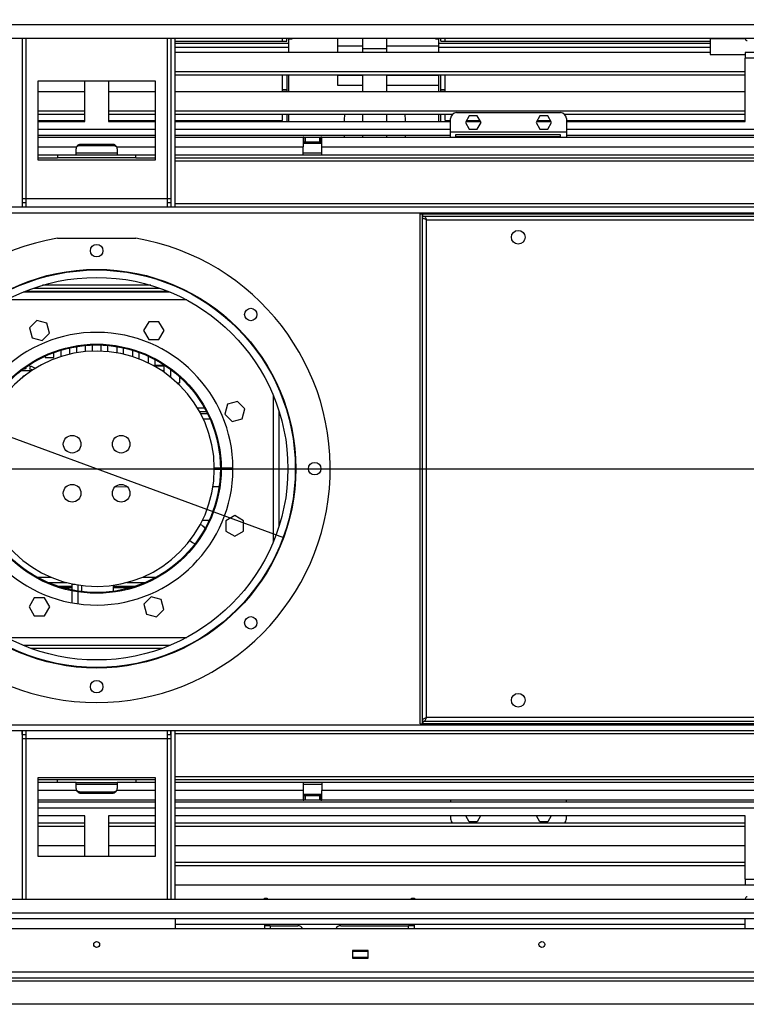
# Model space of a CAD drawing. Units: millimetres. Extents: x 1 to 3781, y 4 to 5350.
# Drawn here: x 2206 to 2577, y 3740 to 4242 of the extents above; entities that cross this region are included whole.
import ezdxf

# ---------------------------------------------------------------- set-up
doc = ezdxf.new("R2010")
doc.units = ezdxf.units.MM
doc.header["$LTSCALE"] = 18
doc.layers.add('FORMAT', color=7, linetype='Continuous')
doc.styles.add('SLDTEXTSTYLE0', font='TXT', dxfattribs={"width": 0.75})
doc.dimstyles.new('SLDDIMSTYLE0', dxfattribs={"dimtxt": 63, "dimasz": 59.436, "dimexe": 0, "dimexo": 0.0625, "dimgap": 15.75, "dimtad": 1, "dimrnd": 1e-09, "dimzin": 12, "dimdsep": 46, "dimtxsty": 'SLDTEXTSTYLE0', "dimblk1": 'NONE', "dimsah": 1, "dimcen": 0, "dimadec": 0, "dimazin": 3, "dimtfac": 1, "dimtmove": 0, "dimatfit": 3, "dimldrblk": 'NONE', "dimfxl": 0, "dimfrac": 2, "dimtolj": 1, "dimtzin": 12, "dimarcsym": 0})
doc.dimstyles.new('SLDDIMSTYLE1', dxfattribs={"dimtxt": 63, "dimasz": 59.436, "dimexe": 0, "dimexo": 0.0625, "dimgap": 15.75, "dimtad": 1, "dimrnd": 1e-09, "dimzin": 12, "dimdsep": 46, "dimtxsty": 'SLDTEXTSTYLE0', "dimblk1": 'NONE', "dimsah": 1, "dimcen": 0, "dimadec": 0, "dimazin": 3, "dimtfac": 1, "dimtmove": 0, "dimatfit": 3, "dimldrblk": 'NONE', "dimfxl": 0, "dimfrac": 2, "dimtolj": 1, "dimtzin": 12, "dimarcsym": 0})
doc.dimstyles.new('SLDDIMSTYLE2', dxfattribs={"dimtxt": 63, "dimasz": 59.436, "dimexe": 0, "dimexo": 0.0625, "dimgap": 15.75, "dimtad": 1, "dimrnd": 1e-09, "dimzin": 4, "dimdsep": 46, "dimtxsty": 'SLDTEXTSTYLE0', "dimsah": 1, "dimcen": 0.09, "dimadec": 0, "dimazin": 1, "dimtfac": 1, "dimtofl": 0, "dimtmove": 0, "dimatfit": 3, "dimfxl": 0, "dimfrac": 2, "dimtolj": 1, "dimtzin": 12, "dimarcsym": 0})

# ---------------------------------------------------------------- blocks, each defined once
blk = doc.blocks.new('_D')
at = {"layer": 'FORMAT'}
for p, q in [((1154.03, 4621.3), (1119.46, 4527.45)), ((1172.04, 4614.67), (1154.03, 4621.3)), ((1240.11, 4589.6), (1258.12, 4582.96)), ((1258.12, 4582.96), (1223.56, 4489.12)), ((1119.46, 4527.45), (1137.48, 4520.82)), ((1223.56, 4489.12), (1205.54, 4495.75)), ((2149.98, 4047.87), (1028.97, 4460.76)), ((2149.98, 4047.87), (2340.65, 3977.65))]:
    blk.add_line(p, q, dxfattribs=at)
blk.add_solid([(2149.98, 4047.87), (2097.36, 4077), (2091.04, 4059.84)], dxfattribs=at)
at = {"layer": 'FORMAT', "char_height": 63, "attachment_point": 1, "rotation": 339.7806, "style": 'SLDTEXTSTYLE0'}
for s, insert in [('8"', (1165.54, 4597.03)), ('%%c', (1056.9, 4536.59)), ('203', (1146.06, 4503.75))]:
    blk.add_mtext(s, dxfattribs=dict(at, insert=insert))
blk = doc.blocks.new('_NONE')
blk = doc.blocks.new('_D_1')
at = {"layer": 'FORMAT'}
for p, q in [((1143.42, 4206.55), (1124.22, 4206.55)), ((1124.22, 4206.55), (1124.22, 4106.54)), ((1215.96, 4206.55), (1235.15, 4206.55)), ((1235.15, 4206.55), (1235.15, 4106.54)), ((1124.22, 4106.54), (1143.42, 4106.54)), ((1235.15, 4106.54), (1215.96, 4106.54)), ((2181.81, 4012.76), (1062.36, 4012.76)), ((2181.81, 4012.76), (2308.81, 4012.76))]:
    blk.add_line(p, q, dxfattribs=at)
blk.add_solid([(2181.81, 4012.76), (2122.38, 4021.9), (2122.38, 4003.62)], dxfattribs=at)
at = {"layer": 'FORMAT', "char_height": 63, "attachment_point": 1, "style": 'SLDTEXTSTYLE0'}
for s, insert in [('5"', (1143.42, 4187.75)), ('%%c', (1062.36, 4093.49)), ('127', (1157.37, 4093.49))]:
    blk.add_mtext(s, dxfattribs=dict(at, insert=insert))
blk = doc.blocks.new('_D_2')
at = {"layer": 'FORMAT'}
for p, q in [((3432.31, 4272.26), (3432.31, 4683.23)), ((3173.28, 4621.57), (3173.28, 4640.76)), ((3173.28, 4640.76), (3338.06, 4640.76)), ((3338.06, 4640.76), (3338.06, 4621.57)), ((3249.21, 4474.79), (3249.21, 4586.35)), ((3173.28, 4372.46), (3173.28, 4353.26)), ((3338.06, 4353.26), (3338.06, 4372.46)), ((3173.28, 4353.26), (3338.06, 4353.26)), ((3051.31, 4272.26), (3450.31, 4272.26)), ((3432.31, 4272.26), (3432.31, 4012.76)), ((2263.31, 4012.76), (3450.31, 4012.76))]:
    blk.add_line(p, q, dxfattribs=at)
for points in [[(3432.31, 4272.26), (3423.17, 4212.82), (3441.46, 4212.82)], [(3432.31, 4012.76), (3441.46, 4072.2), (3423.17, 4072.2)]]:
    blk.add_solid(points, dxfattribs=at)
at = {"layer": 'FORMAT', "char_height": 63, "attachment_point": 1, "rotation": 90, "style": 'SLDTEXTSTYLE0'}
for s, insert in [('"', (3219.56, 4595.58)), ('259.50', (3351.1, 4369)), ('16', (3256.84, 4484.02)), ('3', (3173.53, 4507.29)), ('10', (3219.56, 4372.46))]:
    blk.add_mtext(s, dxfattribs=dict(at, insert=insert))

msp = doc.modelspace()

# ---------------------------------------------------------------- linework, layer by layer
at = {"color": 8, "linetype": 'Continuous', "lineweight": 25}
for p, q in [((1614.63, 4239.26), (2875.998, 4239.26)), ((2209.314, 4150.26), (2209.314, 4232.26)), ((2281.314, 4232.26), (2281.314, 4150.26)), ((2285.314, 4227.7), (2343.314, 4227.7)), ((2419.814, 4227.7), (2558.064, 4227.7)), ((2215.314, 4185.76), (2275.314, 4185.76)), ((2285.314, 4185.76), (2425.814, 4185.76)), ((2484.814, 4185.76), (2930.998, 4185.76)), ((2215.314, 4176.76), (2235.082, 4176.76)), ((2255.546, 4176.76), (2275.314, 4176.76)), ((2285.314, 4176.76), (2350.544, 4176.76)), ((2285.314, 4169.76), (2930.998, 4169.76)), ((2207.414, 4147.76), (2207.314, 4147.76)), ((2283.314, 4147.76), (2283.214, 4147.76)), ((2930.814, 4147.76), (2285.314, 4147.76)), ((1559.814, 4143.26), (2930.814, 4143.26)), ((2272.955, 4106.26), (2217.674, 4106.26)), ((2291.252, 4098.76), (2199.377, 4098.76)), ((2275.314, 4065.259), (2275.064, 4065.259)), ((2335.486, 3975.675), (2335.486, 4049.846)), ((2296.686, 4043.76), (2300.274, 4043.76)), ((2338.314, 3983.481), (2338.314, 4042.039)), ((2303.142, 4038.01), (2299.743, 4038.01)), ((2214.834, 3957.51), (2221.917, 3957.51)), ((2268.712, 3957.51), (2275.795, 3957.51)), ((2237.814, 3950.107), (2237.814, 3953.231)), ((2199.377, 3926.76), (2291.252, 3926.76)), ((1559.814, 3882.26), (2930.814, 3882.26)), ((2207.314, 3877.76), (2207.414, 3877.76)), ((2209.314, 3793.26), (2209.314, 3875.26)), ((2281.314, 3875.26), (2281.314, 3793.26)), ((2283.214, 3877.76), (2283.314, 3877.76)), ((2285.314, 3877.76), (2930.814, 3877.76)), ((2932.314, 3855.76), (2285.314, 3855.76)), ((2235.082, 3848.76), (2215.314, 3848.76)), ((2275.314, 3848.76), (2255.546, 3848.76)), ((2350.544, 3848.76), (2285.314, 3848.76)), ((2275.314, 3839.76), (2215.314, 3839.76)), ((2932.314, 3839.76), (2285.314, 3839.76)), ((2333.814, 3779.82), (2333.814, 3778.26)), ((2404.314, 3778.26), (2404.314, 3779.82))]:
    msp.add_line(p, q, dxfattribs=at)
at = {"color": 7, "linetype": 'Continuous', "lineweight": 25}
for p, q in [((1559.63, 4232.26), (2930.998, 4232.26)), ((2207.314, 4232.26), (2207.314, 4146.26)), ((2283.314, 4146.26), (2283.314, 4232.26)), ((2285.314, 4146.26), (2285.314, 4232.26)), ((2340.064, 4230.7), (2340.064, 4232.26)), ((2342.314, 4230.7), (2342.314, 4232.26)), ((2343.314, 4229.7), (2343.314, 4232.26)), ((2344.814, 4231.7), (2343.314, 4231.7)), ((2344.814, 4232.26), (2344.814, 4231.7)), ((2368.114, 4232.26), (2368.114, 4228.2)), ((2381.114, 4226.7), (2381.114, 4232.26)), ((2393.214, 4226.7), (2393.214, 4232.26)), ((2418.314, 4231.7), (2418.314, 4232.26)), ((2419.814, 4231.7), (2418.314, 4231.7)), ((2419.814, 4229.7), (2419.814, 4232.26)), ((2420.814, 4230.7), (2420.814, 4232.26)), ((2423.064, 4230.7), (2423.064, 4232.26)), ((2576.064, 4231.96), (2558.064, 4231.96)), ((2558.064, 4231.96), (2558.064, 4223.96)), ((2576.064, 4231.964), (2576.064, 4232.26)), ((2285.314, 4230.7), (2342.314, 4230.7)), ((2285.314, 4229.7), (2343.314, 4229.7)), ((2343.314, 4227.7), (2343.314, 4229.7)), ((2343.314, 4225.006), (2343.314, 4227.7)), ((2368.114, 4228.2), (2368.114, 4225.006)), ((2381.114, 4228.2), (2368.114, 4228.2)), ((2393.214, 4226.7), (2381.114, 4226.7)), ((2381.114, 4225.006), (2381.114, 4226.7)), ((2419.814, 4228.2), (2393.214, 4228.2)), ((2393.214, 4225.006), (2393.214, 4226.7)), ((2419.814, 4229.7), (2558.064, 4229.7)), ((2419.814, 4227.7), (2419.814, 4229.7)), ((2419.814, 4225.006), (2419.814, 4227.7)), ((2420.814, 4230.7), (2558.064, 4230.7)), ((2285.314, 4225.006), (2558.064, 4225.006)), ((2558.064, 4223.96), (2576.064, 4223.96)), ((2576.064, 4224.964), (2576.064, 4221.964)), ((2588.064, 4224.964), (2576.064, 4224.964)), ((2576.064, 4189.76), (2576.064, 4221.964)), ((2588.064, 4221.964), (2576.064, 4221.964)), ((2576.064, 4215.006), (2285.314, 4215.006)), ((2576.064, 4213.274), (2285.314, 4213.274)), ((2340.064, 4205.006), (2340.064, 4213.274)), ((2342.314, 4213.274), (2342.314, 4205.006)), ((2343.314, 4205.006), (2343.314, 4213.274)), ((2368.114, 4213.274), (2368.114, 4213.2)), ((2368.114, 4213.2), (2368.114, 4208.2)), ((2381.114, 4213.2), (2368.114, 4213.2)), ((2381.114, 4205.006), (2381.114, 4213.274)), ((2393.214, 4205.006), (2393.214, 4213.274)), ((2419.814, 4213.2), (2393.214, 4213.2)), ((2419.814, 4205.006), (2419.814, 4213.274)), ((2420.814, 4205.006), (2420.814, 4213.274)), ((2423.064, 4205.006), (2423.064, 4213.274)), ((2275.314, 4210.26), (2215.314, 4210.26)), ((2215.314, 4210.26), (2215.314, 4170.26)), ((2239.314, 4189.76), (2239.314, 4210.26)), ((2251.314, 4210.26), (2251.314, 4189.76)), ((2275.314, 4170.26), (2275.314, 4210.26)), ((2342.314, 4205.892), (2340.064, 4205.892)), ((2368.114, 4208.2), (2381.114, 4208.2)), ((2393.214, 4208.2), (2419.814, 4208.2)), ((2423.064, 4205.892), (2420.814, 4205.892)), ((2215.314, 4205.006), (2239.314, 4205.006)), ((2251.314, 4205.006), (2275.314, 4205.006)), ((2285.314, 4205.006), (2576.064, 4205.006)), ((2342.314, 4205.7), (2340.064, 4205.7)), ((2423.064, 4205.7), (2420.814, 4205.7)), ((2239.314, 4195.006), (2215.314, 4195.006)), ((2239.314, 4193.274), (2215.314, 4193.274)), ((2275.314, 4195.006), (2251.314, 4195.006)), ((2275.314, 4193.274), (2251.314, 4193.274)), ((2576.064, 4195.006), (2285.314, 4195.006)), ((2426.591, 4193.274), (2285.314, 4193.274)), ((2340.064, 4190.2), (2340.064, 4193.274)), ((2342.314, 4193.274), (2342.314, 4189.76)), ((2343.314, 4189.76), (2343.314, 4193.274)), ((2371.664, 4189.76), (2371.664, 4191)), ((2381.114, 4189.76), (2381.114, 4193.274)), ((2393.214, 4189.76), (2393.214, 4193.274)), ((2402.664, 4191), (2402.664, 4189.76)), ((2419.814, 4189.76), (2419.814, 4193.274)), ((2420.814, 4189.76), (2420.814, 4193.274)), ((2423.064, 4190.2), (2423.064, 4193.274)), ((2425.814, 4184.26), (2425.814, 4191.26)), ((2428.814, 4194.26), (2481.814, 4194.26)), ((2435.323, 4192.71), (2433.331, 4189.26)), ((2439.306, 4192.71), (2435.323, 4192.71)), ((2441.298, 4189.26), (2439.306, 4192.71)), ((2471.323, 4192.71), (2469.331, 4189.26)), ((2475.306, 4192.71), (2471.323, 4192.71)), ((2477.298, 4189.26), (2475.306, 4192.71)), ((2576.064, 4193.274), (2484.038, 4193.274)), ((2484.814, 4191.26), (2484.814, 4184.26)), ((2215.314, 4190.2), (2239.314, 4190.2)), ((2215.314, 4189.76), (2239.314, 4189.76)), ((2251.314, 4190.2), (2275.314, 4190.2)), ((2251.314, 4189.76), (2275.314, 4189.76)), ((2285.314, 4190.2), (2340.064, 4190.2)), ((2285.314, 4189.76), (2425.814, 4189.76)), ((2423.064, 4190.2), (2425.814, 4190.2)), ((2433.331, 4189.26), (2435.323, 4185.81)), ((2433.619, 4189.76), (2441.009, 4189.76)), ((2433.873, 4190.2), (2440.755, 4190.2)), ((2435.323, 4185.81), (2439.306, 4185.81)), ((2439.306, 4185.81), (2441.298, 4189.26)), ((2469.331, 4189.26), (2471.323, 4185.81)), ((2469.619, 4189.76), (2477.009, 4189.76)), ((2469.873, 4190.2), (2476.755, 4190.2)), ((2471.323, 4185.81), (2475.306, 4185.81)), ((2475.306, 4185.81), (2477.298, 4189.26)), ((2484.814, 4190.2), (2576.064, 4190.2)), ((2484.814, 4189.76), (2576.064, 4189.76)), ((2215.314, 4182.76), (2275.314, 4182.76)), ((2215.314, 4181.76), (2275.314, 4181.76)), ((2285.314, 4182.76), (2425.814, 4182.76)), ((2285.314, 4181.76), (2350.544, 4181.76)), ((2350.544, 4181.76), (2350.544, 4176.76)), ((2350.952, 4181.76), (2350.544, 4181.76)), ((2350.952, 4179.26), (2350.952, 4181.76)), ((2350.952, 4181.76), (2351.564, 4181.76)), ((2351.564, 4181.76), (2351.564, 4179.26)), ((2351.564, 4181.76), (2359.064, 4181.76)), ((2359.064, 4179.26), (2359.064, 4181.76)), ((2359.064, 4181.76), (2359.652, 4181.76)), ((2359.652, 4181.76), (2359.652, 4179.26)), ((2360.044, 4181.76), (2359.652, 4181.76)), ((2360.044, 4181.76), (2650.564, 4181.76)), ((2360.044, 4176.76), (2360.044, 4181.76)), ((2371.664, 4181.76), (2371.664, 4182.76)), ((2381.114, 4181.76), (2381.114, 4182.76)), ((2393.214, 4181.76), (2393.214, 4182.76)), ((2402.664, 4182.76), (2402.664, 4181.76)), ((2484.814, 4184.26), (2425.814, 4184.26)), ((2425.814, 4181.76), (2425.814, 4184.26)), ((2481.814, 4183.021), (2428.314, 4183.021)), ((2428.314, 4183.021), (2428.314, 4182.089)), ((2428.314, 4182.089), (2481.814, 4182.089)), ((2481.814, 4182.089), (2481.814, 4183.021)), ((2484.814, 4184.26), (2484.814, 4181.76)), ((2484.814, 4182.76), (2807.814, 4182.76)), ((2234.814, 4172.76), (2234.814, 4175.76)), ((2236.814, 4178.078), (2236.814, 4177.419)), ((2253.814, 4178.078), (2236.814, 4178.078)), ((2253.814, 4177.419), (2236.814, 4177.419)), ((2253.814, 4178.078), (2253.814, 4177.419)), ((2255.814, 4175.76), (2255.814, 4172.76)), ((2350.952, 4179.26), (2350.544, 4179.26)), ((2350.544, 4178.76), (2360.044, 4178.76)), ((2350.544, 4172.76), (2350.544, 4176.76)), ((2351.564, 4179.26), (2350.952, 4179.26)), ((2359.064, 4179.26), (2351.564, 4179.26)), ((2359.652, 4179.26), (2359.064, 4179.26)), ((2360.044, 4179.26), (2359.652, 4179.26)), ((2360.044, 4176.76), (2650.564, 4176.76)), ((2360.044, 4172.76), (2360.044, 4176.76)), ((2215.314, 4172.76), (2225.314, 4172.76)), ((2215.314, 4171.26), (2225.314, 4171.26)), ((2225.314, 4172.76), (2225.314, 4171.26)), ((2225.314, 4172.76), (2234.814, 4172.76)), ((2265.314, 4171.26), (2225.314, 4171.26)), ((2234.814, 4173.76), (2255.814, 4173.76)), ((2234.814, 4172.76), (2255.814, 4172.76)), ((2255.814, 4172.76), (2265.314, 4172.76)), ((2265.314, 4171.26), (2265.314, 4172.76)), ((2265.314, 4172.76), (2275.314, 4172.76)), ((2265.314, 4171.26), (2275.314, 4171.26)), ((2285.314, 4172.76), (2930.998, 4172.76)), ((2285.314, 4171.26), (2930.998, 4171.26)), ((2350.544, 4173.76), (2360.044, 4173.76)), ((2215.314, 4170.26), (2275.314, 4170.26)), ((1559.814, 4146.26), (2930.814, 4146.26)), ((2209.314, 4150.26), (2207.314, 4150.26)), ((2207.414, 4148.26), (2207.414, 4146.26)), ((2209.314, 4148.26), (2207.414, 4148.26)), ((2281.314, 4150.26), (2209.314, 4150.26)), ((2209.314, 4146.26), (2209.314, 4150.26)), ((2283.314, 4150.26), (2281.314, 4150.26)), ((2281.314, 4150.26), (2281.314, 4146.26)), ((2283.214, 4148.26), (2281.314, 4148.26)), ((2283.214, 4148.26), (2283.214, 4146.26)), ((2410.314, 3882.76), (2410.314, 4142.76)), ((2410.314, 4142.76), (2411.514, 4142.76)), ((2411.514, 3882.76), (2411.514, 4142.76)), ((2411.614, 4142.76), (2899.014, 4142.76)), ((2411.614, 4141.56), (2411.614, 4142.76)), ((2411.614, 4141.56), (2899.014, 4141.56)), ((2413.514, 4139.56), (2897.114, 4139.56)), ((2413.514, 3885.96), (2413.514, 4139.56)), ((2225.314, 4130.195), (2265.314, 4130.195)), ((2282.814, 4102.76), (2207.814, 4102.76)), ((2209.038, 4103.26), (2281.591, 4103.26)), ((2213.03, 4104.76), (2277.598, 4104.76)), ((2214.794, 4088.235), (2211.079, 4084.52)), ((2219.869, 4086.875), (2214.794, 4088.235)), ((2221.229, 4081.8), (2219.869, 4086.875)), ((2271.848, 4087.71), (2269.221, 4083.16)), ((2277.102, 4087.71), (2271.848, 4087.71)), ((2279.729, 4083.16), (2277.102, 4087.71)), ((2211.079, 4084.52), (2212.439, 4079.445)), ((2217.514, 4078.085), (2221.229, 4081.8)), ((2269.221, 4083.16), (2271.848, 4078.61)), ((2277.102, 4078.61), (2279.729, 4083.16)), ((2212.439, 4079.445), (2217.514, 4078.085)), ((2239.564, 4072.484), (2239.564, 4075.598)), ((2243.064, 4075.82), (2243.064, 4072.718)), ((2247.564, 4072.718), (2247.564, 4075.82)), ((2251.064, 4072.484), (2251.064, 4075.598)), ((2271.848, 4078.61), (2277.102, 4078.61)), ((2223.564, 4069.51), (2223.564, 4071.993)), ((2227.064, 4073.163), (2227.064, 4069.917)), ((2231.564, 4071.163), (2231.564, 4074.344)), ((2235.064, 4075.022), (2235.064, 4071.878)), ((2255.564, 4075.022), (2255.564, 4071.878)), ((2259.064, 4071.163), (2259.064, 4074.344)), ((2263.564, 4073.163), (2263.564, 4069.917)), ((2267.064, 4068.679), (2267.064, 4071.993)), ((2219.064, 4070.141), (2219.064, 4069.51)), ((2219.064, 4069.51), (2223.564, 4069.51)), ((2271.564, 4070.141), (2271.564, 4066.713)), ((2275.064, 4064.865), (2275.064, 4068.407)), ((2275.314, 4065.601), (2279.564, 4065.601)), ((2275.314, 4065.259), (2275.314, 4065.601)), ((2275.314, 4065.259), (2275.314, 4064.722)), ((2275.314, 4065.259), (2279.564, 4065.259)), ((2279.564, 4065.756), (2279.564, 4062.024)), ((2206.823, 4062.76), (2212.148, 4062.76)), ((2278.481, 4062.76), (2279.564, 4062.76)), ((2283.064, 4059.396), (2283.064, 4063.322)), ((2283.064, 4062.76), (2283.806, 4062.76)), ((2286.375, 4056.51), (2287.564, 4056.51)), ((2287.564, 4059.627), (2287.564, 4056.51)), ((2311.999, 4045.636), (2310.639, 4040.561)), ((2317.074, 4046.995), (2311.999, 4045.636)), ((2320.789, 4043.28), (2317.074, 4046.995)), ((2301.356, 4041.76), (2297.841, 4041.76)), ((2301.862, 4040.76), (2298.38, 4040.76)), ((2310.639, 4040.561), (2314.354, 4036.846)), ((2319.429, 4038.206), (2320.789, 4043.28)), ((2314.354, 4036.846), (2319.429, 4038.206)), ((2308.414, 4013.01), (2305.314, 4013.01)), ((2305.314, 4012.51), (2308.414, 4012.51)), ((2314.814, 4013.01), (2308.814, 4013.01)), ((2308.814, 4012.51), (2314.814, 4012.51)), ((2261.08, 4003.357), (2254.673, 4003.482)), ((2307.723, 4003.442), (2304.596, 4003.503)), ((2299.313, 3986.603), (2302.707, 3986.537)), ((2315.714, 3988.853), (2311.164, 3986.227)), ((2311.164, 3986.227), (2311.164, 3980.973)), ((2320.264, 3986.227), (2315.714, 3988.853)), ((2320.264, 3980.973), (2320.264, 3986.227)), ((2311.164, 3980.973), (2315.714, 3978.346)), ((2315.714, 3978.346), (2320.264, 3980.973)), ((2220.463, 3954.76), (2229.952, 3954.76)), ((2232.814, 3952.76), (2225.78, 3952.76)), ((2227.388, 3952.26), (2232.814, 3952.26)), ((2232.814, 3953.76), (2232.814, 3954.077)), ((2234.406, 3953.76), (2232.814, 3953.76)), ((2232.814, 3950.911), (2232.814, 3953.76)), ((2232.814, 3944.393), (2232.814, 3950.503)), ((2235.814, 3950.379), (2235.814, 3953.517)), ((2235.814, 3943.912), (2235.814, 3949.975)), ((2253.814, 3953.365), (2253.814, 3950.235)), ((2264.849, 3952.76), (2253.814, 3952.76)), ((2253.814, 3952.26), (2263.241, 3952.26)), ((2260.677, 3954.76), (2270.166, 3954.76)), ((2213.527, 3946.91), (2210.9, 3942.36)), ((2218.781, 3946.91), (2213.527, 3946.91)), ((2221.408, 3942.36), (2218.781, 3946.91)), ((2273.115, 3947.435), (2269.4, 3943.72)), ((2278.19, 3946.076), (2273.115, 3947.435)), ((2279.55, 3941.001), (2278.19, 3946.076)), ((2210.9, 3942.36), (2213.527, 3937.81)), ((2218.781, 3937.81), (2221.408, 3942.36)), ((2269.4, 3943.72), (2270.76, 3938.645)), ((2275.835, 3937.286), (2279.55, 3941.001)), ((2213.527, 3937.81), (2218.781, 3937.81)), ((2270.76, 3938.645), (2275.835, 3937.286)), ((2207.814, 3922.76), (2282.814, 3922.76)), ((2211.639, 3921.26), (2278.989, 3921.26)), ((2897.114, 3885.96), (2413.514, 3885.96)), ((2410.314, 3882.76), (2411.514, 3882.76)), ((2411.614, 3883.96), (2411.614, 3882.76)), ((2899.014, 3883.96), (2411.614, 3883.96)), ((2899.014, 3882.76), (2411.614, 3882.76)), ((1559.814, 3879.26), (2930.814, 3879.26)), ((2207.314, 3879.26), (2207.314, 3793.26)), ((2207.314, 3875.26), (2209.314, 3875.26)), ((2207.414, 3877.26), (2207.414, 3879.26)), ((2207.414, 3877.26), (2209.314, 3877.26)), ((2209.314, 3875.26), (2209.314, 3879.26)), ((2209.314, 3875.26), (2281.314, 3875.26)), ((2281.314, 3879.26), (2281.314, 3875.26)), ((2281.314, 3877.26), (2283.214, 3877.26)), ((2281.314, 3875.26), (2283.314, 3875.26)), ((2283.214, 3877.26), (2283.214, 3879.26)), ((2283.314, 3793.26), (2283.314, 3879.26)), ((2285.314, 3793.26), (2285.314, 3879.26)), ((2215.314, 3855.26), (2215.314, 3815.26)), ((2275.314, 3855.26), (2215.314, 3855.26)), ((2275.314, 3815.26), (2275.314, 3855.26)), ((2225.314, 3854.26), (2215.314, 3854.26)), ((2225.314, 3852.76), (2215.314, 3852.76)), ((2225.314, 3852.76), (2225.314, 3854.26)), ((2265.314, 3854.26), (2225.314, 3854.26)), ((2234.814, 3852.76), (2225.314, 3852.76)), ((2234.814, 3852.76), (2255.814, 3852.76)), ((2234.814, 3849.76), (2234.814, 3852.76)), ((2255.814, 3851.76), (2234.814, 3851.76)), ((2255.814, 3852.76), (2255.814, 3849.76)), ((2265.314, 3852.76), (2255.814, 3852.76)), ((2265.314, 3854.26), (2265.314, 3852.76)), ((2275.314, 3854.26), (2265.314, 3854.26)), ((2275.314, 3852.76), (2265.314, 3852.76)), ((2932.314, 3854.26), (2285.314, 3854.26)), ((2932.314, 3852.76), (2285.314, 3852.76)), ((2350.544, 3852.76), (2350.544, 3848.76)), ((2360.044, 3851.76), (2350.544, 3851.76)), ((2360.044, 3852.76), (2360.044, 3848.76)), ((2236.814, 3847.442), (2236.814, 3848.101)), ((2236.814, 3848.101), (2253.814, 3848.101)), ((2236.814, 3847.442), (2253.814, 3847.442)), ((2253.814, 3847.442), (2253.814, 3848.101)), ((2350.544, 3848.76), (2350.544, 3843.76)), ((2360.044, 3846.76), (2350.544, 3846.76)), ((2350.544, 3846.26), (2350.952, 3846.26)), ((2350.952, 3843.76), (2350.952, 3846.26)), ((2350.952, 3846.26), (2351.564, 3846.26)), ((2351.564, 3846.26), (2351.564, 3843.76)), ((2351.564, 3846.26), (2359.064, 3846.26)), ((2359.064, 3843.76), (2359.064, 3846.26)), ((2359.064, 3846.26), (2359.652, 3846.26)), ((2359.652, 3846.26), (2359.652, 3843.76)), ((2359.652, 3846.26), (2360.044, 3846.26)), ((2650.564, 3848.76), (2360.044, 3848.76)), ((2360.044, 3843.76), (2360.044, 3848.76)), ((2275.314, 3843.76), (2215.314, 3843.76)), ((2275.314, 3842.76), (2215.314, 3842.76)), ((2350.544, 3843.76), (2285.314, 3843.76)), ((2807.814, 3842.76), (2285.314, 3842.76)), ((2350.544, 3843.76), (2350.952, 3843.76)), ((2351.564, 3843.76), (2350.952, 3843.76)), ((2359.064, 3843.76), (2351.564, 3843.76)), ((2359.652, 3843.76), (2359.064, 3843.76)), ((2359.652, 3843.76), (2360.044, 3843.76)), ((2650.564, 3843.76), (2360.044, 3843.76)), ((2425.814, 3843.76), (2425.814, 3842.76)), ((2481.814, 3843.739), (2428.314, 3843.739)), ((2484.814, 3842.76), (2484.814, 3843.76)), ((2239.314, 3835.76), (2215.314, 3835.76)), ((2239.314, 3815.26), (2239.314, 3835.76)), ((2275.314, 3835.76), (2251.314, 3835.76)), ((2251.314, 3835.76), (2251.314, 3815.26)), ((2576.064, 3835.76), (2285.314, 3835.76)), ((2425.814, 3835.76), (2425.814, 3834.26)), ((2435.323, 3832.81), (2433.619, 3835.76)), ((2441.009, 3835.76), (2439.306, 3832.81)), ((2471.323, 3832.81), (2469.619, 3835.76)), ((2477.009, 3835.76), (2475.306, 3832.81)), ((2484.814, 3834.26), (2484.814, 3835.76)), ((2576.064, 3803.556), (2576.064, 3835.76)), ((2215.314, 3832.246), (2239.314, 3832.246)), ((2215.314, 3830.514), (2239.314, 3830.514)), ((2251.314, 3832.246), (2275.314, 3832.246)), ((2251.314, 3830.514), (2275.314, 3830.514)), ((2285.314, 3832.246), (2576.064, 3832.246)), ((2285.314, 3830.514), (2576.064, 3830.514)), ((2439.306, 3832.81), (2435.323, 3832.81)), ((2475.306, 3832.81), (2471.323, 3832.81)), ((2239.314, 3820.514), (2215.314, 3820.514)), ((2275.314, 3820.514), (2251.314, 3820.514)), ((2576.064, 3820.514), (2285.314, 3820.514)), ((2215.314, 3815.26), (2275.314, 3815.26)), ((2285.314, 3812.246), (2576.064, 3812.246)), ((2285.314, 3810.514), (2576.064, 3810.514)), ((2581.064, 3800.514), (2285.314, 3800.514)), ((2576.064, 3803.556), (2588.064, 3803.556)), ((2576.064, 3803.556), (2576.064, 3800.556)), ((2588.064, 3800.556), (2576.064, 3800.556)), ((2981.814, 3793.26), (1508.814, 3793.26)), ((2330.814, 3793.82), (2332.314, 3793.82)), ((2330.814, 3793.26), (2330.814, 3793.82)), ((2332.314, 3793.82), (2332.314, 3793.26)), ((2405.814, 3793.26), (2405.814, 3793.82)), ((2405.814, 3793.82), (2407.314, 3793.82)), ((2407.314, 3793.82), (2407.314, 3793.26)), ((2576.064, 3793.26), (2576.064, 3793.556)), ((2978.814, 3786.26), (1511.814, 3786.26)), ((2978.814, 3783.26), (1511.814, 3783.26)), ((2285.514, 3778.26), (2285.514, 3783.26)), ((2576.064, 3780.514), (2285.514, 3780.514)), ((2330.814, 3780.32), (2330.814, 3780.514)), ((2332.314, 3780.32), (2330.814, 3780.32)), ((2330.814, 3780.32), (2330.814, 3779.82)), ((2333.814, 3779.82), (2330.814, 3779.82)), ((2330.814, 3779.82), (2330.814, 3778.26)), ((2332.314, 3780.514), (2332.314, 3780.32)), ((2332.314, 3780.32), (2332.314, 3779.82)), ((2333.814, 3779.82), (2347.814, 3779.82)), ((2369.814, 3779.82), (2404.314, 3779.82)), ((2407.314, 3779.82), (2404.314, 3779.82)), ((2405.814, 3780.32), (2405.814, 3780.514)), ((2407.314, 3780.32), (2405.814, 3780.32)), ((2405.814, 3779.82), (2405.814, 3780.32)), ((2407.314, 3780.514), (2407.314, 3780.32)), ((2407.314, 3779.82), (2407.314, 3780.32)), ((2407.314, 3778.26), (2407.314, 3779.82)), ((2576.064, 3778.26), (2576.064, 3783.26)), ((3034.714, 3778.26), (1455.914, 3778.26)), ((2383.714, 3767.26), (2375.714, 3767.26)), ((2375.714, 3767.26), (2375.714, 3763.26)), ((2383.714, 3766.76), (2375.714, 3766.76)), ((2381.364, 3766.76), (2381.364, 3767.26)), ((2381.774, 3766.76), (2382.063, 3767.26)), ((2383.714, 3763.26), (2383.714, 3767.26)), ((2375.714, 3763.76), (2383.714, 3763.76)), ((2375.714, 3763.26), (2383.714, 3763.26)), ((1457.314, 3756.26), (3033.314, 3756.26)), ((1457.314, 3753.26), (3033.314, 3753.26)), ((1512.814, 3751.76), (2977.814, 3751.76)), ((2977.814, 3739.76), (1512.814, 3739.76))]:
    msp.add_line(p, q, dxfattribs=at)
at = {"color": 7, "linetype": 'Continuous', "lineweight": 25, "flags": 128}
for points in [[(2371.664, 4191), (2371.857, 4192.951), (2371.926, 4193.274)], [(2402.402, 4193.274), (2402.472, 4192.951), (2402.664, 4191)], [(2208.965, 4064.338), (2208.994, 4064.191), (2209.152, 4063.668)], [(2213.76, 4064.099), (2213.553, 4063.808), (2213.418, 4063.58)], [(2208.418, 4060.075), (2207.613, 4059.531), (2207.258, 4059.147)]]:
    msp.add_lwpolyline(points, dxfattribs=at)
at = {"color": 7, "linetype": 'Continuous', "lineweight": 25}
for centre, radius in [((2460.314, 4130.76), 3.5), ((2245.314, 4123.885), 3.175), ((2245.314, 4012.76), 101.6), ((2245.314, 4012.76), 101.3), ((2245.314, 4012.76), 97.5), ((2323.892, 4091.337), 3.175), ((2245.314, 4012.76), 63.5), ((2245.314, 4012.76), 63.1), ((2232.814, 4025.26), 4.5), ((2257.814, 4025.26), 4.5), ((2356.439, 4012.76), 3.175), ((2232.814, 4000.26), 4.5), ((2257.814, 4000.26), 4.5), ((2323.892, 3934.183), 3.175), ((2245.314, 3901.635), 3.175), ((2460.314, 3894.76), 3.5), ((2245.314, 3770.26), 1.5), ((2472.314, 3770.26), 1.5)]:
    msp.add_circle(centre, radius, dxfattribs=at)
for centre, radius, start, end in [((2577.064, 4231.964), 1, 180, 270), ((2428.814, 4191.26), 3, 90, 180), ((2481.814, 4191.26), 3, 0, 90), ((2236.814, 4175.76), 2, 150, 180), ((2253.814, 4175.76), 2, 0, 30), ((2245.314, 4012.76), 119.126, 99.66513, 80.33487), ((2245.314, 4012.76), 69.5, 0.2061, 179.17557), ((2245.314, 4012.76), 60, 0.23873, 179.04503), ((2209.814, 4057.14), 6.562, 95.79, 110.52), ((2209.814, 4057.14), 8, 58.33447, 87.80477), ((2208.122, 4065.186), 3.5, 332.1318, 355.88962), ((2209.814, 4057.14), 6.562, 64.67373, 77.66898), ((2245.314, 4012.76), 69.5, 180.82443, 359.7939), ((2245.314, 4012.76), 60, 180.95497, 359.76127), ((2296.314, 3979.663), 5, 31.67731, 68.53563), ((2296.314, 3979.663), 5, 225.50084, 262.35916), ((2236.814, 3849.76), 2, 180, 210), ((2253.814, 3849.76), 2, 330, 0), ((2428.814, 3834.26), 3, 180, 222.17431), ((2481.814, 3834.26), 3, 317.82569, 0), ((2577.064, 3793.556), 1, 90, 180), ((2347.814, 3776.82), 3, 28.6854, 90), ((2369.814, 3776.82), 3, 90, 151.3146)]:
    msp.add_arc(centre, radius, start, end, dxfattribs=at)
for points, knots in [([(2236.814, 4178.078), (2236.627, 4178.037), (2236.262, 4177.956), (2235.775, 4177.674), (2235.366, 4177.275), (2235.179, 4176.936), (2235.082, 4176.76)], [0, 0, 0, 0, 0.2518214, 0.4920293, 0.7364139, 1, 1, 1, 1]), ([(2236.814, 4177.419), (2236.467, 4177.373), (2235.973, 4177.309), (2235.396, 4177.038), (2235.184, 4176.85), (2235.082, 4176.76)], [0, 0, 0, 0, 0.5529369, 0.7855826, 1, 1, 1, 1]), ([(2255.546, 4176.76), (2255.423, 4176.952), (2255.192, 4177.308), (2254.766, 4177.723), (2254.308, 4178.001), (2253.976, 4178.053), (2253.814, 4178.078)], [0, 0, 0, 0, 0.3008749, 0.5588738, 0.7861028, 1, 1, 1, 1]), ([(2255.546, 4176.76), (2255.285, 4176.946), (2254.765, 4177.315), (2254.13, 4177.384), (2253.814, 4177.419)], [0, 0, 0, 0, 0.50191707, 1, 1, 1, 1]), ([(2412.221, 4141.56), (2412.322, 4141.534), (2412.522, 4141.482), (2412.822, 4141.081), (2413.123, 4140.498), (2413.354, 4139.95), (2413.484, 4139.634), (2413.514, 4139.56)], [0, 0, 0, 0, 0.2322552, 0.4645623, 0.6968699, 0.9291773, 1, 1, 1, 1]), ([(2411.514, 3884.667), (2411.54, 3884.767), (2411.592, 3884.968), (2411.994, 3885.268), (2412.576, 3885.568), (2413.125, 3885.8), (2413.441, 3885.93), (2413.514, 3885.96)], [0, 0, 0, 0, 0.2322552, 0.4645623, 0.6968699, 0.9291773, 1, 1, 1, 1]), ([(2235.082, 3848.76), (2235.344, 3848.575), (2235.864, 3848.205), (2236.498, 3848.136), (2236.814, 3848.101)], [0, 0, 0, 0, 0.50191707, 1, 1, 1, 1]), ([(2235.082, 3848.76), (2235.206, 3848.568), (2235.436, 3848.212), (2235.862, 3847.797), (2236.321, 3847.519), (2236.653, 3847.468), (2236.814, 3847.442)], [0, 0, 0, 0, 0.3008749, 0.5588738, 0.7861028, 1, 1, 1, 1]), ([(2253.814, 3848.101), (2254.162, 3848.147), (2254.656, 3848.212), (2255.233, 3848.483), (2255.445, 3848.67), (2255.546, 3848.76)], [0, 0, 0, 0, 0.5529369, 0.7855826, 1, 1, 1, 1]), ([(2253.814, 3847.442), (2254.002, 3847.484), (2254.367, 3847.564), (2254.854, 3847.847), (2255.263, 3848.246), (2255.449, 3848.584), (2255.546, 3848.76)], [0, 0, 0, 0, 0.2518214, 0.4920293, 0.7364139, 1, 1, 1, 1])]:
    msp.add_open_spline(points, degree=3, knots=knots, dxfattribs=at)
for points in [[(2413.514, 4139.56), (2413.252, 4139.668), (2412.728, 4139.883), (2412.067, 4140.207), (2411.605, 4140.53), (2411.544, 4140.745), (2411.514, 4140.853)], [(2413.514, 3885.96), (2413.407, 3885.698), (2413.191, 3885.174), (2412.868, 3884.513), (2412.545, 3884.05), (2412.329, 3883.99), (2412.221, 3883.96)]]:
    msp.add_open_spline(points, degree=3, dxfattribs=at)

# ---------------------------------------------------------------- dimensions: what is measured, and where the dimension line sits
at = {"layer": 'FORMAT'}
dim = msp.add_linear_dim(base=(3432.314, 4012.76), p1=(3033.314, 4272.26), p2=(2245.314, 4012.76), angle=90, dimstyle='SLDDIMSTYLE2', dxfattribs=at)
dim.commit()
dim.dimension.update_dxf_attribs({"geometry": '_D_2', "text_midpoint": (3432.314, 4497.012), "dimtype": 160})
for p1, p2, dimstyle, picture, middle in [((2340.653, 3977.646), (2149.975, 4047.875), 'SLDDIMSTYLE0', '_D', (1134.843, 4421.76)), ((2308.814, 4012.76), (2181.814, 4012.76), 'SLDDIMSTYLE1', '_D_1', (1174.715, 4012.76))]:
    dim = msp.add_diameter_dim_2p(p1=p1, p2=p2, dimstyle=dimstyle, dxfattribs=at)
    dim.commit()
    dim.dimension.update_dxf_attribs({"geometry": picture, "text_midpoint": middle, "dimtype": 163})

doc.saveas('drawing.dxf')
